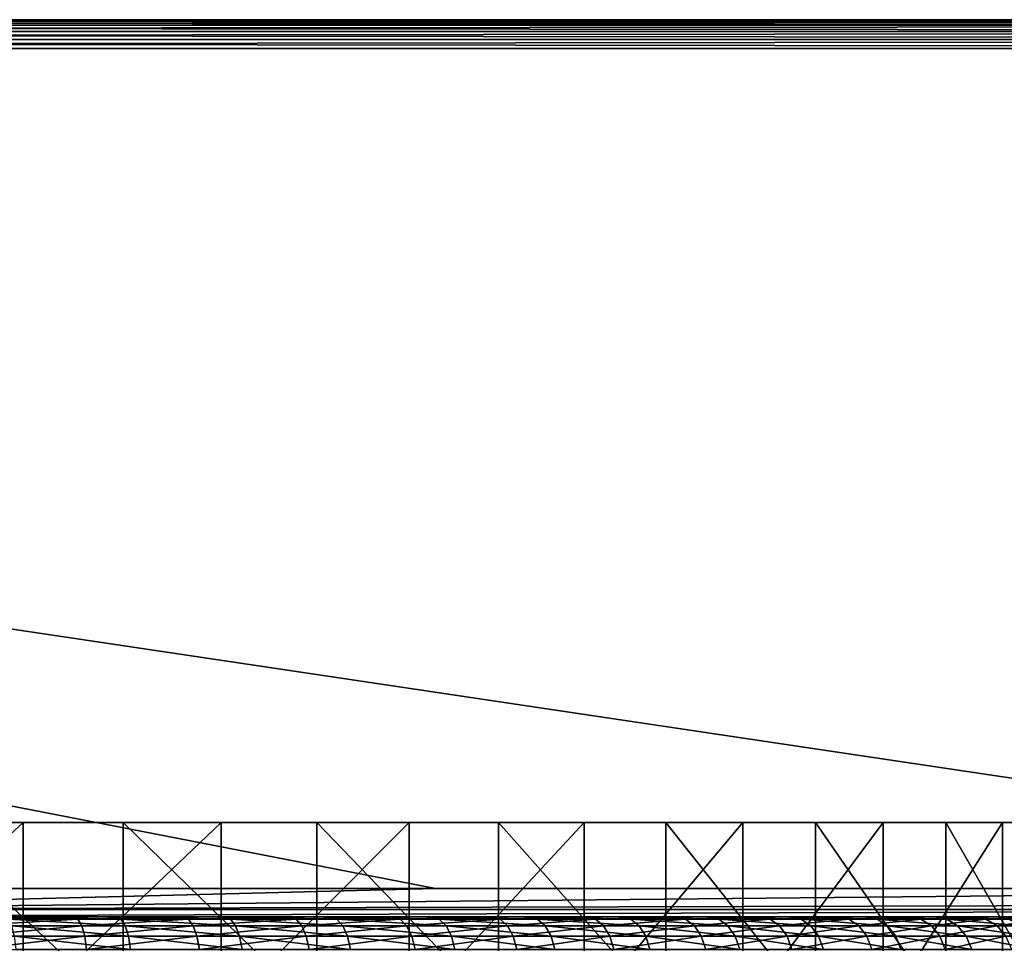
# Model space of a CAD drawing. Extents: x -45 to 45, y -58.3 to 0.
# Drawn here: x 4.3 to 14.8, y -9.8 to 0 of the extents above; entities that cross this region are included whole.
import ezdxf

# ---------------------------------------------------------------- set-up
doc = ezdxf.new("R2010")
doc.units = 0
for name, color, linetype in [('L4', 7, 'CONTINUOUS'), ('L5', 7, 'CONTINUOUS'), ('L6', 7, 'CONTINUOUS')]:
    doc.layers.add(name, color=color, linetype=linetype)

msp = doc.modelspace()

# ---------------------------------------------------------------- linework, layer by layer
at = {"layer": 'L4', "color": 7}
for points in [[(9.410477, -8.500312, 49.45702), (-16.53702, -8.500312, 30.0919), (-17.02888, -8.500312, 32.2469)], [(5.435617, -8.500312, 51.37121), (9.410477, -8.500312, 49.45702), (-17.02888, -8.500312, 32.2469)], [(5.435617, -8.500312, 51.37121), (-17.02888, -8.500312, 32.2469), (3.297486, -8.500312, 51.9319)], [(9.410477, -8.500312, 49.45702), (-15.77362, -8.500312, 28.01749), (-16.53702, -8.500312, 30.0919)], [(16.81751, -8.500312, 38.83849), (-15.77362, -8.500312, 28.01749), (16.18858, -8.500312, 40.95755)], [(16.18858, -8.500312, 40.95755), (-15.77362, -8.500312, 28.01749), (14.14797, -8.500312, 44.86901)], [(16.53702, -8.500312, 30.0919), (14.75121, -8.500312, 26.05773), (-15.77362, -8.500312, 28.01749)], [(11.18194, -8.500312, 48.13494), (14.14797, -8.500312, 44.86901), (-15.77362, -8.500312, 28.01749)], [(11.18194, -8.500312, 48.13494), (-15.77362, -8.500312, 28.01749), (9.410477, -8.500312, 49.45702)], [(17.24114, -8.500312, 34.44711), (16.53702, -8.500312, 30.0919), (-15.77362, -8.500312, 28.01749)], [(17.24114, -8.500312, 34.44711), (-15.77362, -8.500312, 28.01749), (17.17029, -8.500312, 36.6564)], [(17.17029, -8.500312, 36.6564), (-15.77362, -8.500312, 28.01749), (16.81751, -8.500312, 38.83849)], [(-13.48659, -8.500312, 24.2448), (-15.77362, -8.500312, 28.01749), (14.75121, -8.500312, 26.05773)], [(-13.48659, -8.500312, 24.2448), (14.75121, -8.500312, 26.05773), (-12.00052, -8.500312, 22.60847)], [(-12.00052, -8.500312, 22.60847), (14.75121, -8.500312, 26.05773), (-8.464877, -8.500312, 19.96975)], [(14.75121, -8.500312, 26.05773), (-6.473356, -8.500312, 19.01069), (-8.464877, -8.500312, 19.96975)], [(-4.375542, -8.500312, 18.31416), (-6.473356, -8.500312, 19.01069), (14.75121, -8.500312, 26.05773)], [(0, -8.500312, 17.75), (-4.375542, -8.500312, 18.31416), (14.75121, -8.500312, 26.05773)], [(0, -8.500312, 17.75), (14.75121, -8.500312, 26.05773), (2.205881, -8.500312, 17.89162)], [(2.205881, -10.50031, 17.89162), (2.205881, -8.500312, 17.89162), (4.375542, -8.500312, 18.31416)], [(2.205881, -10.50031, 17.89162), (4.375542, -8.500312, 18.31416), (4.375542, -10.50031, 18.31416)], [(2.205881, -8.500312, 17.89162), (14.75121, -8.500312, 26.05773), (4.375542, -8.500312, 18.31416)], [(5.435617, -10.50031, 51.37121), (5.435617, -8.500312, 51.37121), (3.297486, -8.500312, 51.9319)], [(5.435617, -10.50031, 51.37121), (3.297486, -8.500312, 51.9319), (3.297486, -10.50031, 51.9319)], [(4.375542, -10.50031, 18.31416), (4.375542, -8.500312, 18.31416), (6.473356, -8.500312, 19.01069)], [(4.375542, -10.50031, 18.31416), (6.473356, -8.500312, 19.01069), (6.473356, -10.50031, 19.01069)], [(4.375542, -8.500312, 18.31416), (14.75121, -8.500312, 26.05773), (13.48659, -8.500312, 24.2448)], [(10.31741, -8.500312, 21.17562), (6.473356, -8.500312, 19.01069), (4.375542, -8.500312, 18.31416)], [(10.31741, -8.500312, 21.17562), (4.375542, -8.500312, 18.31416), (12.00052, -8.500312, 22.60847)], [(12.00052, -8.500312, 22.60847), (4.375542, -8.500312, 18.31416), (13.48659, -8.500312, 24.2448)], [(7.484495, -10.50031, 50.54171), (7.484495, -8.500312, 50.54171), (5.435617, -8.500312, 51.37121)], [(7.484495, -10.50031, 50.54171), (5.435617, -8.500312, 51.37121), (5.435617, -10.50031, 51.37121)], [(7.484495, -8.500312, 50.54171), (9.410477, -8.500312, 49.45702), (5.435617, -8.500312, 51.37121)], [(6.473356, -10.50031, 19.01069), (6.473356, -8.500312, 19.01069), (8.464877, -8.500312, 19.96975)], [(6.473356, -10.50031, 19.01069), (8.464877, -8.500312, 19.96975), (8.464877, -10.50031, 19.96975)], [(8.464877, -8.500312, 19.96975), (6.473356, -8.500312, 19.01069), (10.31741, -8.500312, 21.17562)], [(9.410477, -10.50031, 49.45702), (9.410477, -8.500312, 49.45702), (7.484495, -8.500312, 50.54171)], [(9.410477, -10.50031, 49.45702), (7.484495, -8.500312, 50.54171), (7.484495, -10.50031, 50.54171)], [(8.464877, -10.50031, 19.96975), (8.464877, -8.500312, 19.96975), (10.31741, -8.500312, 21.17562)], [(8.464877, -10.50031, 19.96975), (10.31741, -8.500312, 21.17562), (10.31741, -10.50031, 21.17562)], [(11.18194, -10.50031, 48.13494), (11.18194, -8.500312, 48.13494), (9.410477, -8.500312, 49.45702)], [(11.18194, -10.50031, 48.13494), (9.410477, -8.500312, 49.45702), (9.410477, -10.50031, 49.45702)], [(10.31741, -10.50031, 21.17562), (10.31741, -8.500312, 21.17562), (12.00052, -8.500312, 22.60847)], [(10.31741, -10.50031, 21.17562), (12.00052, -8.500312, 22.60847), (12.00052, -10.50031, 22.60847)], [(12.7698, -10.50031, 46.59719), (12.7698, -8.500312, 46.59719), (11.18194, -8.500312, 48.13494)], [(12.7698, -10.50031, 46.59719), (11.18194, -8.500312, 48.13494), (11.18194, -10.50031, 48.13494)], [(12.7698, -8.500312, 46.59719), (14.14797, -8.500312, 44.86901), (11.18194, -8.500312, 48.13494)], [(12.00052, -10.50031, 22.60847), (12.00052, -8.500312, 22.60847), (13.48659, -8.500312, 24.2448)], [(12.00052, -10.50031, 22.60847), (13.48659, -8.500312, 24.2448), (13.48659, -10.50031, 24.2448)], [(14.14797, -10.50031, 44.86901), (14.14797, -8.500312, 44.86901), (12.7698, -8.500312, 46.59719)], [(14.14797, -10.50031, 44.86901), (12.7698, -8.500312, 46.59719), (12.7698, -10.50031, 46.59719)], [(13.48659, -10.50031, 24.2448), (13.48659, -8.500312, 24.2448), (14.75121, -8.500312, 26.05773)], [(13.48659, -10.50031, 24.2448), (14.75121, -8.500312, 26.05773), (14.75121, -10.50031, 26.05773)], [(15.29384, -10.50031, 42.97879), (15.29384, -8.500312, 42.97879), (14.14797, -8.500312, 44.86901)], [(15.29384, -10.50031, 42.97879), (14.14797, -8.500312, 44.86901), (14.14797, -10.50031, 44.86901)], [(16.18858, -8.500312, 40.95755), (14.14797, -8.500312, 44.86901), (15.29384, -8.500312, 42.97879)], [(14.75121, -10.50031, 26.05773), (14.75121, -8.500312, 26.05773), (15.77362, -8.500312, 28.01749)], [(14.75121, -10.50031, 26.05773), (15.77362, -8.500312, 28.01749), (15.77362, -10.50031, 28.01749)], [(15.77362, -8.500312, 28.01749), (14.75121, -8.500312, 26.05773), (16.53702, -8.500312, 30.0919)]]:
    msp.add_3dface(points, dxfattribs=at)
at = {"layer": 'L5', "color": 7}
for points in [[(-37, 0, -74.69472), (-37, 0, 74.69472), (37, 0, -74.69472)], [(37, 0, -74.69472), (-37, 0, 74.69472), (37, 0, 74.69472)], [(37, -0.015008, -74.78842), (-37, -0.015008, -74.78842), (-37, 0, -74.69472)], [(37, -0.015008, -74.78842), (-37, 0, -74.69472), (37, 0, -74.69472)], [(-37, -0.015008, 74.78842), (37, -0.015008, 74.78842), (37, 0, 74.69472)], [(-37, -0.015008, 74.78842), (37, 0, 74.69472), (-37, 0, 74.69472)], [(37, -0.058532, -74.87275), (-37, -0.058532, -74.87275), (-37, -0.015008, -74.78842)], [(37, -0.058532, -74.87275), (-37, -0.015008, -74.78842), (37, -0.015008, -74.78842)], [(-37, -0.058532, 74.87275), (37, -0.058532, 74.87275), (37, -0.015008, 74.78842)], [(-37, -0.058532, 74.87275), (37, -0.015008, 74.78842), (-37, -0.015008, 74.78842)], [(37, -0.126216, -74.93926), (-37, -0.126216, -74.93926), (-37, -0.058532, -74.87275)], [(37, -0.126216, -74.93926), (-37, -0.058532, -74.87275), (37, -0.058532, -74.87275)], [(-37, -0.126216, 74.93926), (37, -0.126216, 74.93926), (37, -0.058532, 74.87275)], [(-37, -0.126216, 74.93926), (37, -0.058532, 74.87275), (-37, -0.058532, 74.87275)], [(37, -0.211288, -74.9813), (-37, -0.211288, -74.9813), (-37, -0.126216, -74.93926)], [(37, -0.211288, -74.9813), (-37, -0.126216, -74.93926), (37, -0.126216, -74.93926)], [(-37, -0.211288, 74.9813), (37, -0.211288, 74.9813), (37, -0.126216, 74.93926)], [(-37, -0.211288, 74.9813), (37, -0.126216, 74.93926), (-37, -0.126216, 74.93926)], [(37, -0.305236, -74.99468), (-37, -0.305236, -74.99468), (-37, -0.211288, -74.9813)], [(37, -0.305236, -74.99468), (-37, -0.211288, -74.9813), (37, -0.211288, -74.9813)], [(-37, -0.305236, 74.99468), (37, -0.305236, 74.99468), (37, -0.211288, 74.9813)], [(-37, -0.305236, 74.99468), (37, -0.211288, 74.9813), (-37, -0.211288, 74.9813)], [(22.68875, -9.199918, 74.83941), (37, -0.305236, 74.99468), (-37, -0.305236, 74.99468)], [(-37, -0.305236, 74.99468), (0, -9.200003, 74.83941), (8.742924, -9.200057, 74.83941)], [(-37, -0.305236, 74.99468), (8.742924, -9.200057, 74.83941), (22.68875, -9.199918, 74.83941)], [(0, -9.200003, -74.83941), (-37, -0.305236, -74.99468), (22.68875, -9.199863, -74.83941)], [(22.68875, -9.199863, -74.83941), (-37, -0.305236, -74.99468), (37, -0.305236, -74.99468)], [(0, -9.200003, -74.83941), (22.68875, -9.199863, -74.83941), (0, -9.422949, -37.86875)], [(0, -9.422949, -37.86875), (22.68875, -9.199863, -74.83941), (22.68875, -9.36476, -37.86875)], [(22.68875, -9.36476, 37.86875), (22.68875, -9.199918, 74.83941), (0, -9.422949, 37.86875)], [(0, -9.422949, 37.86875), (22.68875, -9.199918, 74.83941), (8.742924, -9.200057, 74.83941)], [(0, -9.422949, 37.86875), (8.742924, -9.200057, 74.83941), (0, -9.200003, 74.83941)], [(0, -9.422949, -37.86875), (22.68875, -9.36476, -37.86875), (22.68875, -9.42285)], [(0, -9.422949, 37.86875), (22.68875, -9.42285), (22.68875, -9.36476, 37.86875)], [(22.68875, -9.42285), (0, -9.500313), (0, -9.422949, -37.86875)], [(0, -9.422949, 37.86875), (0, -9.500313), (22.68875, -9.42285)]]:
    msp.add_3dface(points, dxfattribs=at)
at = {"layer": 'L6', "color": 7}
for points in [[(-16.93694, -9.500313, -36.46287), (-16.99835, -9.500313, -35.23692), (16.87309, -9.500313, -32.92662)], [(16.87309, -9.500313, -32.92662), (-16.99835, -9.500313, -35.23692), (-16.97113, -9.500313, -34.00974)], [(-16.65187, -9.500313, -31.57724), (16.87309, -9.500313, -32.92662), (-16.97113, -9.500313, -34.00974)], [(16.76458, -9.500313, -37.81936), (16.51744, -9.500313, -39.0217), (-16.93694, -9.500313, -36.46287)], [(16.99582, -9.500313, -35.37691), (16.76458, -9.500313, -37.81936), (-16.93694, -9.500313, -36.46287)], [(16.99582, -9.500313, -35.37691), (-16.93694, -9.500313, -36.46287), (16.97871, -9.500313, -34.14955)], [(16.97871, -9.500313, -34.14955), (-16.93694, -9.500313, -36.46287), (16.87309, -9.500313, -32.92662)], [(15.26673, -9.500313, -42.47844), (-16.78723, -9.500313, -37.68118), (-16.93694, -9.500313, -36.46287)], [(15.26673, -9.500313, -42.47844), (-16.93694, -9.500313, -36.46287), (15.76656, -9.500313, -41.35733)], [(15.76656, -9.500313, -41.35733), (-16.93694, -9.500313, -36.46287), (16.51744, -9.500313, -39.0217)], [(14.6873, -9.500313, -43.56056), (-16.55001, -9.500313, -38.88553), (-16.78723, -9.500313, -37.68118)], [(14.6873, -9.500313, -43.56056), (-16.78723, -9.500313, -37.68118), (15.26673, -9.500313, -42.47844)], [(-16.36148, -9.500313, -30.3846), (16.87309, -9.500313, -32.92662), (-16.65187, -9.500313, -31.57724)], [(14.03131, -9.500313, -44.59804), (-16.22649, -9.500313, -40.06961), (-16.55001, -9.500313, -38.88553)], [(14.03131, -9.500313, -44.59804), (-16.55001, -9.500313, -38.88553), (14.6873, -9.500313, -43.56056)], [(-16.36148, -9.500313, -30.3846), (-15.52676, -9.500313, -28.0776), (16.87309, -9.500313, -32.92662)], [(13.30216, -9.500313, -45.58549), (-15.81838, -9.500313, -41.22726), (-16.22649, -9.500313, -40.06961)], [(13.30216, -9.500313, -45.58549), (-16.22649, -9.500313, -40.06961), (14.03131, -9.500313, -44.59804)], [(12.50366, -9.500313, -46.51775), (-15.3278, -9.500313, -42.35245), (-15.81838, -9.500313, -41.22726)], [(12.50366, -9.500313, -46.51775), (-15.81838, -9.500313, -41.22726), (13.30216, -9.500313, -45.58549)], [(16.39894, -9.500313, -30.51951), (16.87309, -9.500313, -32.92662), (-15.52676, -9.500313, -28.0776)], [(16.39894, -9.500313, -30.51951), (-15.52676, -9.500313, -28.0776), (16.03289, -9.500313, -29.34788)], [(16.03289, -9.500313, -29.34788), (-15.52676, -9.500313, -28.0776), (15.58325, -9.500313, -28.20572)], [(-14.98679, -9.500313, -26.97527), (10.34361, -9.500313, -21.5089), (-15.52676, -9.500313, -28.0776)], [(-15.52676, -9.500313, -28.0776), (10.34361, -9.500313, -21.5089), (11.29013, -9.500313, -22.29044)], [(-15.52676, -9.500313, -28.0776), (11.29013, -9.500313, -22.29044), (12.17779, -9.500313, -23.13824)], [(14.44301, -9.500313, -26.03343), (15.58325, -9.500313, -28.20572), (-15.52676, -9.500313, -28.0776)], [(14.44301, -9.500313, -26.03343), (-15.52676, -9.500313, -28.0776), (13.75835, -9.500313, -25.01463)], [(13.75835, -9.500313, -25.01463), (-15.52676, -9.500313, -28.0776), (12.17779, -9.500313, -23.13824)], [(11.63997, -9.500313, -47.38996), (-14.75731, -9.500313, -43.4393), (-15.3278, -9.500313, -42.35245)], [(11.63997, -9.500313, -47.38996), (-15.3278, -9.500313, -42.35245), (12.50366, -9.500313, -46.51775)], [(-14.36867, -9.500313, -25.91478), (10.34361, -9.500313, -21.5089), (-14.98679, -9.500313, -26.97527)], [(10.71559, -9.500313, -48.19758), (-14.10988, -9.500313, -44.48216), (-14.75731, -9.500313, -43.4393)], [(10.71559, -9.500313, -48.19758), (-14.75731, -9.500313, -43.4393), (11.63997, -9.500313, -47.38996)], [(-13.67565, -9.500313, -24.90165), (10.34361, -9.500313, -21.5089), (-14.36867, -9.500313, -25.91478)], [(9.735351, -9.500313, -48.93639), (-13.38889, -9.500313, -45.47558), (-14.10988, -9.500313, -44.48216)], [(9.735351, -9.500313, -48.93639), (-14.10988, -9.500313, -44.48216), (10.71559, -9.500313, -48.19758)], [(-13.67565, -9.500313, -24.90165), (-12.07969, -9.500313, -23.03834), (10.34361, -9.500313, -21.5089)], [(8.704356, -9.500313, -49.60254), (-12.59809, -9.500313, -46.41438), (-13.38889, -9.500313, -45.47558)], [(8.704356, -9.500313, -49.60254), (-13.38889, -9.500313, -45.47558), (9.735351, -9.500313, -48.93639)], [(7.627978, -9.500313, -50.19256), (-11.74162, -9.500313, -47.29367), (-12.59809, -9.500313, -46.41438)], [(7.627978, -9.500313, -50.19256), (-12.59809, -9.500313, -46.41438), (8.704356, -9.500313, -49.60254)], [(-10.23214, -9.500313, -21.42417), (10.34361, -9.500313, -21.5089), (-12.07969, -9.500313, -23.03834)], [(6.511834, -9.500313, -50.70338), (-10.82393, -9.500313, -48.10888), (-11.74162, -9.500313, -47.29367)], [(6.511834, -9.500313, -50.70338), (-11.74162, -9.500313, -47.29367), (7.627978, -9.500313, -50.19256)], [(5.361738, -9.500313, -51.13232), (-9.849802, -9.500313, -48.85574), (-10.82393, -9.500313, -48.10888)], [(5.361738, -9.500313, -51.13232), (-10.82393, -9.500313, -48.10888), (6.511834, -9.500313, -50.70338)], [(-9.225868, -9.500313, -20.72123), (10.34361, -9.500313, -21.5089), (-10.23214, -9.500313, -21.42417)], [(4.183689, -9.500313, -51.47716), (-9.849802, -9.500313, -48.85574), (5.361738, -9.500313, -51.13232)], [(-9.225868, -9.500313, -20.72123), (-4.775827, -9.500313, -18.68462), (10.34361, -9.500313, -21.5089)], [(-3.586097, -9.500313, -18.38254), (10.34361, -9.500313, -21.5089), (-4.775827, -9.500313, -18.68462)], [(-2.37767, -9.500313, -18.1671), (10.34361, -9.500313, -21.5089), (-3.586097, -9.500313, -18.38254)], [(-2.37767, -9.500313, -18.1671), (0.070006, -9.500313, -18.00014), (10.34361, -9.500313, -21.5089)], [(9.343156, -9.500313, -20.7977), (10.34361, -9.500313, -21.5089), (0.070006, -9.500313, -18.00014)], [(1.296496, -9.500313, -18.04951), (4.910038, -9.500313, -18.72451), (0.070006, -9.500313, -18.00014)], [(0.070006, -9.500313, -18.00014), (4.910038, -9.500313, -18.72451), (7.201591, -9.500313, -19.60074)], [(0.070006, -9.500313, -18.00014), (7.201591, -9.500313, -19.60074), (9.343156, -9.500313, -20.7977)], [(1.296496, -9.500313, -18.04951), (3.722837, -9.500313, -18.41264), (4.910038, -9.500313, -18.72451)], [(4.910038, -9.500313, -18.72451), (3.722837, -9.500313, -18.41264), (3.756673, -9.524784, -18.26188)], [(4.954665, -9.524784, -18.57659), (4.910038, -9.500313, -18.72451), (3.756673, -9.524784, -18.26188)], [(4.954665, -9.524784, -18.57659), (3.756673, -9.524784, -18.26188), (3.787196, -9.595804, -18.12588)], [(4.994922, -9.595804, -18.44314), (4.954665, -9.524784, -18.57659), (3.787196, -9.595804, -18.12588)], [(4.994922, -9.595804, -18.44314), (3.787196, -9.595804, -18.12588), (3.81142, -9.70642, -18.01795)], [(3.81142, -9.70642, -18.01795), (5.026871, -9.70642, -18.33724), (4.994922, -9.595804, -18.44314)], [(4.183689, -9.500313, -51.47716), (5.361738, -9.500313, -51.13232), (5.410469, -9.524784, -51.27894)], [(4.183689, -9.500313, -51.47716), (5.410469, -9.524784, -51.27894), (4.221714, -9.524784, -51.62691)], [(4.221714, -9.524784, -51.62691), (5.410469, -9.524784, -51.27894), (5.45443, -9.595804, -51.41121)], [(4.221714, -9.524784, -51.62691), (5.45443, -9.595804, -51.41121), (4.256016, -9.595804, -51.76201)], [(4.256016, -9.595804, -51.76201), (5.45443, -9.595804, -51.41121), (5.489319, -9.70642, -51.51618)], [(4.256016, -9.595804, -51.76201), (5.489319, -9.70642, -51.51618), (4.283238, -9.70642, -51.86922)], [(4.910038, -9.500313, -18.72451), (6.071642, -9.500313, -19.12124), (7.201591, -9.500313, -19.60074)], [(6.071642, -9.500313, -19.12124), (4.910038, -9.500313, -18.72451), (4.954665, -9.524784, -18.57659)], [(6.126825, -9.524784, -18.97692), (6.071642, -9.500313, -19.12124), (4.954665, -9.524784, -18.57659)], [(6.126825, -9.524784, -18.97692), (4.954665, -9.524784, -18.57659), (4.994922, -9.595804, -18.44314)], [(4.994922, -9.595804, -18.44314), (6.176607, -9.595804, -18.84673), (6.126825, -9.524784, -18.97692)], [(4.994922, -9.595804, -18.44314), (5.026871, -9.70642, -18.33724), (6.176607, -9.595804, -18.84673)], [(6.216114, -9.70642, -18.74341), (6.176607, -9.595804, -18.84673), (5.026871, -9.70642, -18.33724)], [(5.361738, -9.500313, -51.13232), (6.511834, -9.500313, -50.70338), (6.571018, -9.524784, -50.8461)], [(5.361738, -9.500313, -51.13232), (6.571018, -9.524784, -50.8461), (5.410469, -9.524784, -51.27894)], [(5.410469, -9.524784, -51.27894), (6.571018, -9.524784, -50.8461), (6.624409, -9.595804, -50.97485)], [(5.410469, -9.524784, -51.27894), (6.624409, -9.595804, -50.97485), (5.45443, -9.595804, -51.41121)], [(5.45443, -9.595804, -51.41121), (6.624409, -9.595804, -50.97485), (6.66678, -9.70642, -51.07703)], [(5.45443, -9.595804, -51.41121), (6.66678, -9.70642, -51.07703), (5.489319, -9.70642, -51.51618)], [(7.201591, -9.500313, -19.60074), (6.071642, -9.500313, -19.12124), (6.126825, -9.524784, -18.97692)], [(6.126825, -9.524784, -18.97692), (7.267044, -9.524784, -19.46078), (7.201591, -9.500313, -19.60074)], [(6.126825, -9.524784, -18.97692), (6.176607, -9.595804, -18.84673), (7.267044, -9.524784, -19.46078)], [(7.32609, -9.595804, -19.33452), (7.267044, -9.524784, -19.46078), (6.176607, -9.595804, -18.84673)], [(7.32609, -9.595804, -19.33452), (6.176607, -9.595804, -18.84673), (6.216114, -9.70642, -18.74341)], [(7.37295, -9.70642, -19.23432), (7.32609, -9.595804, -19.33452), (6.216114, -9.70642, -18.74341)], [(6.511834, -9.500313, -50.70338), (7.697308, -9.524784, -50.33064), (6.571018, -9.524784, -50.8461)], [(6.511834, -9.500313, -50.70338), (7.627978, -9.500313, -50.19256), (7.697308, -9.524784, -50.33064)], [(6.571018, -9.524784, -50.8461), (7.697308, -9.524784, -50.33064), (7.75985, -9.595804, -50.45521)], [(6.571018, -9.524784, -50.8461), (7.75985, -9.595804, -50.45521), (6.624409, -9.595804, -50.97485)], [(6.624409, -9.595804, -50.97485), (7.75985, -9.595804, -50.45521), (7.809484, -9.70642, -50.55406)], [(6.624409, -9.595804, -50.97485), (7.809484, -9.70642, -50.55406), (6.66678, -9.70642, -51.07703)], [(9.343156, -9.500313, -20.7977), (7.201591, -9.500313, -19.60074), (8.293993, -9.500313, -20.16054)], [(7.201591, -9.500313, -19.60074), (7.267044, -9.524784, -19.46078), (8.293993, -9.500313, -20.16054)], [(8.369376, -9.524784, -20.02566), (8.293993, -9.500313, -20.16054), (7.267044, -9.524784, -19.46078)], [(8.369376, -9.524784, -20.02566), (7.267044, -9.524784, -19.46078), (7.32609, -9.595804, -19.33452)], [(8.437378, -9.595804, -19.904), (8.369376, -9.524784, -20.02566), (7.32609, -9.595804, -19.33452)], [(8.437378, -9.595804, -19.904), (7.32609, -9.595804, -19.33452), (7.37295, -9.70642, -19.23432)], [(8.491347, -9.70642, -19.80744), (8.437378, -9.595804, -19.904), (7.37295, -9.70642, -19.23432)], [(7.627978, -9.500313, -50.19256), (8.704356, -9.500313, -49.60254), (8.783467, -9.524784, -49.73526)], [(7.697308, -9.524784, -50.33064), (7.627978, -9.500313, -50.19256), (8.783467, -9.524784, -49.73526)], [(7.697308, -9.524784, -50.33064), (8.854834, -9.595804, -49.85499), (7.75985, -9.595804, -50.45521)], [(7.697308, -9.524784, -50.33064), (8.783467, -9.524784, -49.73526), (8.854834, -9.595804, -49.85499)], [(7.75985, -9.595804, -50.45521), (8.854834, -9.595804, -49.85499), (8.911472, -9.70642, -49.95)], [(7.75985, -9.595804, -50.45521), (8.911472, -9.70642, -49.95), (7.809484, -9.70642, -50.55406)], [(9.343156, -9.500313, -20.7977), (8.293993, -9.500313, -20.16054), (8.369376, -9.524784, -20.02566)], [(9.428072, -9.524784, -20.66861), (9.343156, -9.500313, -20.7977), (8.369376, -9.524784, -20.02566)], [(9.428072, -9.524784, -20.66861), (8.369376, -9.524784, -20.02566), (8.437378, -9.595804, -19.904)], [(9.504679, -9.595804, -20.55217), (9.428072, -9.524784, -20.66861), (8.437378, -9.595804, -19.904)], [(9.504679, -9.595804, -20.55217), (8.437378, -9.595804, -19.904), (8.491347, -9.70642, -19.80744)], [(9.565473, -9.70642, -20.45976), (9.504679, -9.595804, -20.55217), (8.491347, -9.70642, -19.80744)], [(8.783467, -9.524784, -49.73526), (8.704356, -9.500313, -49.60254), (9.823834, -9.524784, -49.06305)], [(8.704356, -9.500313, -49.60254), (9.735351, -9.500313, -48.93639), (9.823834, -9.524784, -49.06305)], [(8.783467, -9.524784, -49.73526), (9.823834, -9.524784, -49.06305), (9.903654, -9.595804, -49.17732)], [(8.854834, -9.595804, -49.85499), (8.783467, -9.524784, -49.73526), (9.903654, -9.595804, -49.17732)], [(9.967, -9.70642, -49.268), (8.911472, -9.70642, -49.95), (8.854834, -9.595804, -49.85499)], [(8.854834, -9.595804, -49.85499), (9.903654, -9.595804, -49.17732), (9.967, -9.70642, -49.268)], [(10.34361, -9.500313, -21.5089), (9.343156, -9.500313, -20.7977), (9.428072, -9.524784, -20.66861)], [(10.43762, -9.524784, -21.38628), (10.34361, -9.500313, -21.5089), (9.428072, -9.524784, -20.66861)], [(10.43762, -9.524784, -21.38628), (9.428072, -9.524784, -20.66861), (9.504679, -9.595804, -20.55217)], [(10.52242, -9.595804, -21.27567), (10.43762, -9.524784, -21.38628), (9.504679, -9.595804, -20.55217)], [(10.52242, -9.595804, -21.27567), (9.504679, -9.595804, -20.55217), (9.565473, -9.70642, -20.45976)], [(10.58973, -9.70642, -21.18788), (10.52242, -9.595804, -21.27567), (9.565473, -9.70642, -20.45976)], [(9.823834, -9.524784, -49.06305), (9.735351, -9.500313, -48.93639), (10.81298, -9.524784, -48.31753)], [(10.71559, -9.500313, -48.19758), (10.81298, -9.524784, -48.31753), (9.735351, -9.500313, -48.93639)], [(9.903654, -9.595804, -49.17732), (9.823834, -9.524784, -49.06305), (10.90084, -9.595804, -48.42573)], [(9.823834, -9.524784, -49.06305), (10.81298, -9.524784, -48.31753), (10.90084, -9.595804, -48.42573)], [(9.903654, -9.595804, -49.17732), (10.90084, -9.595804, -48.42573), (10.97057, -9.70642, -48.51161)], [(9.967, -9.70642, -49.268), (9.903654, -9.595804, -49.17732), (10.97057, -9.70642, -48.51161)], [(11.29013, -9.500313, -22.29044), (10.34361, -9.500313, -21.5089), (10.43762, -9.524784, -21.38628)], [(11.39274, -9.524784, -22.17492), (11.29013, -9.500313, -22.29044), (10.43762, -9.524784, -21.38628)], [(11.39274, -9.524784, -22.17492), (10.43762, -9.524784, -21.38628), (10.52242, -9.595804, -21.27567)], [(11.48531, -9.595804, -22.07072), (11.39274, -9.524784, -22.17492), (10.52242, -9.595804, -21.27567)], [(11.48531, -9.595804, -22.07072), (10.52242, -9.595804, -21.27567), (10.58973, -9.70642, -21.18788)], [(11.55877, -9.70642, -21.98802), (11.48531, -9.595804, -22.07072), (10.58973, -9.70642, -21.18788)], [(11.74576, -9.524784, -47.50257), (10.81298, -9.524784, -48.31753), (10.71559, -9.500313, -48.19758)], [(10.71559, -9.500313, -48.19758), (11.63997, -9.500313, -47.38996), (11.74576, -9.524784, -47.50257)], [(10.90084, -9.595804, -48.42573), (10.81298, -9.524784, -48.31753), (11.8412, -9.595804, -47.60416)], [(11.74576, -9.524784, -47.50257), (11.8412, -9.595804, -47.60416), (10.81298, -9.524784, -48.31753)], [(10.97057, -9.70642, -48.51161), (10.90084, -9.595804, -48.42573), (11.91694, -9.70642, -47.68478)], [(10.90084, -9.595804, -48.42573), (11.8412, -9.595804, -47.60416), (11.91694, -9.70642, -47.68478)], [(12.17779, -9.500313, -23.13824), (11.29013, -9.500313, -22.29044), (11.39274, -9.524784, -22.17492)], [(12.28847, -9.524784, -23.03043), (12.17779, -9.500313, -23.13824), (11.39274, -9.524784, -22.17492)], [(12.28847, -9.524784, -23.03043), (11.39274, -9.524784, -22.17492), (11.48531, -9.595804, -22.07072)], [(12.38832, -9.595804, -22.93318), (12.28847, -9.524784, -23.03043), (11.48531, -9.595804, -22.07072)], [(12.38832, -9.595804, -22.93318), (11.48531, -9.595804, -22.07072), (11.55877, -9.70642, -21.98802)], [(11.55877, -9.70642, -21.98802), (12.46756, -9.70642, -22.85599), (12.38832, -9.595804, -22.93318)], [(11.63997, -9.500313, -47.38996), (12.50366, -9.500313, -46.51775), (12.6173, -9.524784, -46.62243)], [(11.74576, -9.524784, -47.50257), (11.63997, -9.500313, -47.38996), (12.6173, -9.524784, -46.62243)], [(12.71982, -9.595804, -46.71687), (11.8412, -9.595804, -47.60416), (11.74576, -9.524784, -47.50257)], [(11.74576, -9.524784, -47.50257), (12.6173, -9.524784, -46.62243), (12.71982, -9.595804, -46.71687)], [(11.91694, -9.70642, -47.68478), (11.8412, -9.595804, -47.60416), (12.80118, -9.70642, -46.79181)], [(12.71982, -9.595804, -46.71687), (12.80118, -9.70642, -46.79181), (11.8412, -9.595804, -47.60416)], [(13.75835, -9.500313, -25.01463), (12.17779, -9.500313, -23.13824), (13.00197, -9.500313, -24.04788)], [(13.00197, -9.500313, -24.04788), (12.17779, -9.500313, -23.13824), (12.28847, -9.524784, -23.03043)], [(13.12014, -9.524784, -23.94834), (13.00197, -9.500313, -24.04788), (12.28847, -9.524784, -23.03043)], [(13.12014, -9.524784, -23.94834), (12.28847, -9.524784, -23.03043), (12.38832, -9.595804, -22.93318)], [(12.38832, -9.595804, -22.93318), (13.22674, -9.595804, -23.85855), (13.12014, -9.524784, -23.94834)], [(12.38832, -9.595804, -22.93318), (12.46756, -9.70642, -22.85599), (13.22674, -9.595804, -23.85855)], [(13.31134, -9.70642, -23.78728), (13.22674, -9.595804, -23.85855), (12.46756, -9.70642, -22.85599)], [(12.6173, -9.524784, -46.62243), (12.50366, -9.500313, -46.51775), (13.42306, -9.524784, -45.6817)], [(12.50366, -9.500313, -46.51775), (13.30216, -9.500313, -45.58549), (13.42306, -9.524784, -45.6817)], [(12.6173, -9.524784, -46.62243), (13.42306, -9.524784, -45.6817), (13.53212, -9.595804, -45.76849)], [(12.71982, -9.595804, -46.71687), (12.6173, -9.524784, -46.62243), (13.53212, -9.595804, -45.76849)], [(13.61868, -9.70642, -45.83737), (12.80118, -9.70642, -46.79181), (12.71982, -9.595804, -46.71687)], [(12.71982, -9.595804, -46.71687), (13.53212, -9.595804, -45.76849), (13.61868, -9.70642, -45.83737)], [(13.75835, -9.500313, -25.01463), (13.00197, -9.500313, -24.04788), (13.12014, -9.524784, -23.94834)], [(13.12014, -9.524784, -23.94834), (13.8834, -9.524784, -24.92387), (13.75835, -9.500313, -25.01463)], [(13.12014, -9.524784, -23.94834), (13.22674, -9.595804, -23.85855), (13.8834, -9.524784, -24.92387)], [(13.99621, -9.595804, -24.842), (13.8834, -9.524784, -24.92387), (13.22674, -9.595804, -23.85855)], [(13.99621, -9.595804, -24.842), (13.22674, -9.595804, -23.85855), (13.31134, -9.70642, -23.78728)], [(13.42306, -9.524784, -45.6817), (13.30216, -9.500313, -45.58549), (14.15883, -9.524784, -44.68528)], [(13.30216, -9.500313, -45.58549), (14.03131, -9.500313, -44.59804), (14.15883, -9.524784, -44.68528)], [(14.08573, -9.70642, -24.77703), (13.99621, -9.595804, -24.842), (13.31134, -9.70642, -23.78728)], [(13.53212, -9.595804, -45.76849), (13.42306, -9.524784, -45.6817), (14.27388, -9.595804, -44.76397)], [(13.42306, -9.524784, -45.6817), (14.15883, -9.524784, -44.68528), (14.27388, -9.595804, -44.76397)], [(13.53212, -9.595804, -45.76849), (14.27388, -9.595804, -44.76397), (14.36518, -9.70642, -44.82643)], [(13.61868, -9.70642, -45.83737), (13.53212, -9.595804, -45.76849), (14.36518, -9.70642, -44.82643)], [(13.75835, -9.500313, -25.01463), (13.8834, -9.524784, -24.92387), (14.44301, -9.500313, -26.03343)], [(14.57428, -9.524784, -25.95193), (14.44301, -9.500313, -26.03343), (13.8834, -9.524784, -24.92387)], [(14.57428, -9.524784, -25.95193), (13.8834, -9.524784, -24.92387), (13.99621, -9.595804, -24.842)], [(14.6927, -9.595804, -25.87841), (14.57428, -9.524784, -25.95193), (13.99621, -9.595804, -24.842)], [(14.6927, -9.595804, -25.87841), (13.99621, -9.595804, -24.842), (14.08573, -9.70642, -24.77703)], [(14.03131, -9.500313, -44.59804), (14.6873, -9.500313, -43.56056), (14.82079, -9.524784, -43.63836)], [(14.15883, -9.524784, -44.68528), (14.03131, -9.500313, -44.59804), (14.82079, -9.524784, -43.63836)], [(14.78668, -9.70642, -25.82007), (14.6927, -9.595804, -25.87841), (14.08573, -9.70642, -24.77703)], [(14.27388, -9.595804, -44.76397), (14.15883, -9.524784, -44.68528), (14.94121, -9.595804, -43.70855)], [(14.15883, -9.524784, -44.68528), (14.82079, -9.524784, -43.63836), (14.94121, -9.595804, -43.70855)], [(14.36518, -9.70642, -44.82643), (14.27388, -9.595804, -44.76397), (15.03678, -9.70642, -43.76425)], [(14.27388, -9.595804, -44.76397), (14.94121, -9.595804, -43.70855), (15.03678, -9.70642, -43.76425)], [(15.05237, -9.500313, -27.09898), (15.58325, -9.500313, -28.20572), (14.44301, -9.500313, -26.03343)], [(15.05237, -9.500313, -27.09898), (14.44301, -9.500313, -26.03343), (14.57428, -9.524784, -25.95193)], [(15.18918, -9.524784, -27.02717), (15.05237, -9.500313, -27.09898), (14.57428, -9.524784, -25.95193)], [(15.18918, -9.524784, -27.02717), (14.57428, -9.524784, -25.95193), (14.6927, -9.595804, -25.87841)], [(14.82079, -9.524784, -43.63836), (14.6873, -9.500313, -43.56056), (15.40548, -9.524784, -42.54641)], [(14.6873, -9.500313, -43.56056), (15.26673, -9.500313, -42.47844), (15.40548, -9.524784, -42.54641)], [(15.31259, -9.595804, -26.96238), (15.18918, -9.524784, -27.02717), (14.6927, -9.595804, -25.87841)], [(15.31259, -9.595804, -26.96238), (14.6927, -9.595804, -25.87841), (14.78668, -9.70642, -25.82007)], [(3.81142, -9.70642, -18.01795), (3.826973, -9.845804, -17.94866), (5.026871, -9.70642, -18.33724)], [(5.047383, -9.845804, -18.26925), (5.026871, -9.70642, -18.33724), (3.826973, -9.845804, -17.94866)], [(4.283238, -9.70642, -51.86922), (5.489319, -9.70642, -51.51618), (5.511718, -9.845804, -51.58358)], [(4.283238, -9.70642, -51.86922), (5.511718, -9.845804, -51.58358), (4.300716, -9.845804, -51.93806)], [(6.216114, -9.70642, -18.74341), (5.026871, -9.70642, -18.33724), (5.047383, -9.845804, -18.26925)], [(6.241479, -9.845804, -18.67707), (6.216114, -9.70642, -18.74341), (5.047383, -9.845804, -18.26925)], [(5.489319, -9.70642, -51.51618), (6.66678, -9.70642, -51.07703), (6.693984, -9.845804, -51.14264)], [(5.489319, -9.70642, -51.51618), (6.693984, -9.845804, -51.14264), (5.511718, -9.845804, -51.58358)], [(7.37295, -9.70642, -19.23432), (6.216114, -9.70642, -18.74341), (6.241479, -9.845804, -18.67707)], [(7.403035, -9.845804, -19.16999), (7.37295, -9.70642, -19.23432), (6.241479, -9.845804, -18.67707)], [(6.66678, -9.70642, -51.07703), (7.809484, -9.70642, -50.55406), (7.841351, -9.845804, -50.61753)], [(6.66678, -9.70642, -51.07703), (7.841351, -9.845804, -50.61753), (6.693984, -9.845804, -51.14264)], [(8.491347, -9.70642, -19.80744), (7.37295, -9.70642, -19.23432), (7.403035, -9.845804, -19.16999)], [(8.525995, -9.845804, -19.74544), (8.491347, -9.70642, -19.80744), (7.403035, -9.845804, -19.16999)], [(7.809484, -9.70642, -50.55406), (8.911472, -9.70642, -49.95), (8.947835, -9.845804, -50.01101)], [(7.809484, -9.70642, -50.55406), (8.947835, -9.845804, -50.01101), (7.841351, -9.845804, -50.61753)], [(9.565473, -9.70642, -20.45976), (8.491347, -9.70642, -19.80744), (8.525995, -9.845804, -19.74544)], [(9.604505, -9.845804, -20.40043), (9.565473, -9.70642, -20.45976), (8.525995, -9.845804, -19.74544)], [(10.00767, -9.845804, -49.32622), (8.947835, -9.845804, -50.01101), (8.911472, -9.70642, -49.95)], [(9.967, -9.70642, -49.268), (10.00767, -9.845804, -49.32622), (8.911472, -9.70642, -49.95)], [(10.58973, -9.70642, -21.18788), (9.565473, -9.70642, -20.45976), (9.604505, -9.845804, -20.40043)], [(10.63294, -9.845804, -21.13152), (10.58973, -9.70642, -21.18788), (9.604505, -9.845804, -20.40043)], [(11.01533, -9.845804, -48.56674), (10.00767, -9.845804, -49.32622), (9.967, -9.70642, -49.268)], [(9.967, -9.70642, -49.268), (10.97057, -9.70642, -48.51161), (11.01533, -9.845804, -48.56674)], [(11.55877, -9.70642, -21.98802), (10.58973, -9.70642, -21.18788), (10.63294, -9.845804, -21.13152)], [(10.63294, -9.845804, -21.13152), (11.60594, -9.845804, -21.93492), (11.55877, -9.70642, -21.98802)], [(10.97057, -9.70642, -48.51161), (11.91694, -9.70642, -47.68478), (11.96556, -9.845804, -47.73654)], [(11.01533, -9.845804, -48.56674), (10.97057, -9.70642, -48.51161), (11.96556, -9.845804, -47.73654)], [(11.55877, -9.70642, -21.98802), (11.60594, -9.845804, -21.93492), (12.46756, -9.70642, -22.85599)], [(12.51843, -9.845804, -22.80644), (12.46756, -9.70642, -22.85599), (11.60594, -9.845804, -21.93492)], [(11.96556, -9.845804, -47.73654), (11.91694, -9.70642, -47.68478), (12.85341, -9.845804, -46.83993)], [(11.91694, -9.70642, -47.68478), (12.80118, -9.70642, -46.79181), (12.85341, -9.845804, -46.83993)], [(13.31134, -9.70642, -23.78728), (12.46756, -9.70642, -22.85599), (12.51843, -9.845804, -22.80644)], [(13.36566, -9.845804, -23.74153), (13.31134, -9.70642, -23.78728), (12.51843, -9.845804, -22.80644)], [(12.85341, -9.845804, -46.83993), (12.80118, -9.70642, -46.79181), (13.67425, -9.845804, -45.88159)], [(13.61868, -9.70642, -45.83737), (13.67425, -9.845804, -45.88159), (12.80118, -9.70642, -46.79181)], [(14.08573, -9.70642, -24.77703), (13.31134, -9.70642, -23.78728), (13.36566, -9.845804, -23.74153)], [(14.14321, -9.845804, -24.73531), (14.08573, -9.70642, -24.77703), (13.36566, -9.845804, -23.74153)], [(14.42379, -9.845804, -44.86652), (13.67425, -9.845804, -45.88159), (13.61868, -9.70642, -45.83737)], [(13.61868, -9.70642, -45.83737), (14.36518, -9.70642, -44.82643), (14.42379, -9.845804, -44.86652)], [(14.78668, -9.70642, -25.82007), (14.08573, -9.70642, -24.77703), (14.14321, -9.845804, -24.73531)], [(14.84702, -9.845804, -25.78261), (14.78668, -9.70642, -25.82007), (14.14321, -9.845804, -24.73531)], [(14.36518, -9.70642, -44.82643), (15.03678, -9.70642, -43.76425), (15.09814, -9.845804, -43.80002)], [(14.42379, -9.845804, -44.86652), (14.36518, -9.70642, -44.82643), (15.09814, -9.845804, -43.80002)]]:
    msp.add_3dface(points, dxfattribs=at)

doc.saveas('drawing.dxf')
